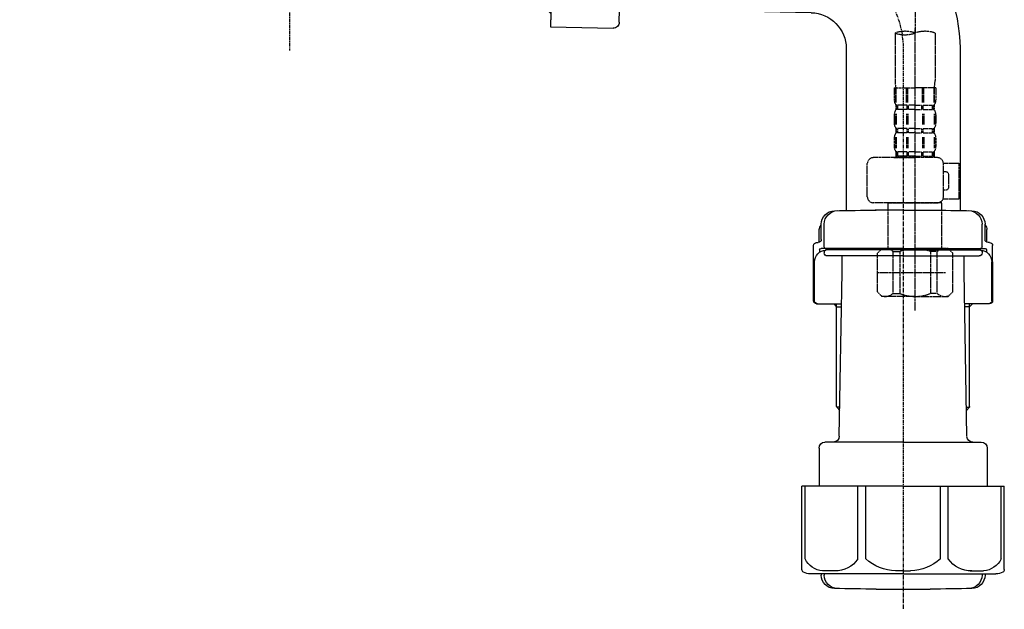
# Model space of a CAD drawing. Units: millimetres. Extents: x -109 to 26472, y -120 to 8847.
# Drawn here: x 19528 to 19857, y 2397 to 2594 of the extents above; entities that cross this region are included whole.
import ezdxf

# ---------------------------------------------------------------- set-up
doc = ezdxf.new("R2010")
doc.units = ezdxf.units.MM
for name, pattern in [('CENTER', [2, 1.25, -0.25, 0.25, -0.25]), ('CENTER2', [1.125, 0.75, -0.125, 0.125, -0.125]), ('DASHED', [0.75, 0.5, -0.25])]:
    doc.linetypes.add(name, pattern=pattern)
doc.layers.get('DEFPOINTS').update_dxf_attribs({"color": 146})
doc.layers.add('150-機器', color=8, linetype='Continuous')

# ---------------------------------------------------------------- blocks, each defined once
blk = doc.blocks.new('F402_D')
at = {"layer": '150-機器', "color": 13, "linetype": 'CENTER2'}
blk.add_line((3.99, -38.38), (3.99, -310.13), dxfattribs=at)
at = {"layer": '150-機器', "color": 13, "linetype": 'DASHED', "ltscale": 0.5}
for p, q in [((3.99, -402.9), (3.99, -308.59)), ((-2.69, -310.13), (-2.69, -326.01)), ((10.67, -310.13), (10.67, -326.01)), ((-2.99, -328.44), (-2.99, -332.48)), ((-2.99, -328.44), (3.99, -328.44)), ((-2.55, -333.35), (-2.55, -328.44)), ((-2.36, -333.35), (-2.36, -328.44)), ((1.09, -333.35), (1.09, -328.44)), ((1.55, -333.35), (1.55, -328.44)), ((10.97, -328.44), (3.99, -328.44)), ((6.43, -333.35), (6.43, -328.44)), ((6.89, -333.35), (6.89, -328.44)), ((10.34, -333.35), (10.34, -328.44)), ((10.53, -333.35), (10.53, -328.44)), ((10.97, -328.44), (10.97, -332.48)), ((-2.39, -334.22), (-2.39, -335.72)), ((-2, -334.22), (-2.39, -334.22)), ((-2, -335.72), (-2, -334.22)), ((-1.81, -335.72), (-1.81, -334.22)), ((1.32, -334.22), (-1.81, -334.22)), ((1.32, -335.72), (1.32, -334.22)), ((1.78, -335.72), (1.78, -334.22)), ((3.99, -334.22), (1.78, -334.22)), ((3.99, -334.22), (6.2, -334.22)), ((6.2, -335.72), (6.2, -334.22)), ((6.66, -335.72), (6.66, -334.22)), ((6.66, -334.22), (9.79, -334.22)), ((9.79, -335.72), (9.79, -334.22)), ((9.98, -335.72), (9.98, -334.22)), ((9.98, -334.22), (10.37, -334.22)), ((10.37, -334.22), (10.37, -335.72)), ((-2.99, -337.46), (-2.99, -340.26)), ((-2.55, -337.12), (-2.55, -340.82)), ((-2, -335.72), (-2.39, -335.72)), ((-2.36, -337.12), (-2.36, -340.82)), ((1.32, -335.72), (-1.81, -335.72)), ((1.09, -337.12), (1.09, -340.82)), ((1.55, -337.12), (1.55, -340.82)), ((3.99, -335.72), (1.78, -335.72)), ((3.99, -335.72), (6.2, -335.72)), ((6.43, -337.12), (6.43, -340.82)), ((6.66, -335.72), (9.79, -335.72)), ((6.89, -337.12), (6.89, -340.82)), ((9.98, -335.72), (10.37, -335.72)), ((10.34, -337.12), (10.34, -340.82)), ((10.53, -337.12), (10.53, -340.82)), ((10.97, -337.46), (10.97, -340.26)), ((-2.39, -342), (-2.39, -343.5)), ((-2, -342), (-2.39, -342)), ((-2, -343.5), (-2, -342)), ((-1.81, -343.5), (-1.81, -342)), ((1.32, -342), (-1.81, -342)), ((1.32, -343.5), (1.32, -342)), ((1.78, -343.5), (1.78, -342)), ((3.99, -342), (1.78, -342)), ((3.99, -342), (6.2, -342)), ((6.2, -343.5), (6.2, -342)), ((6.66, -343.5), (6.66, -342)), ((6.66, -342), (9.79, -342)), ((9.79, -343.5), (9.79, -342)), ((9.98, -343.5), (9.98, -342)), ((9.98, -342), (10.37, -342)), ((10.37, -342), (10.37, -343.5)), ((-2.99, -345.24), (-2.99, -348.03)), ((-2.55, -344.93), (-2.55, -348.63)), ((-2, -343.5), (-2.39, -343.5)), ((-2.36, -344.93), (-2.36, -348.63)), ((1.32, -343.5), (-1.81, -343.5)), ((1.09, -344.93), (1.09, -348.63)), ((1.55, -344.93), (1.55, -348.63)), ((3.99, -343.5), (1.78, -343.5)), ((3.99, -343.5), (6.2, -343.5)), ((6.43, -344.93), (6.43, -348.63)), ((6.66, -343.5), (9.79, -343.5)), ((6.89, -344.93), (6.89, -348.63)), ((9.98, -343.5), (10.37, -343.5)), ((10.34, -344.93), (10.34, -348.63)), ((10.53, -344.93), (10.53, -348.63)), ((10.97, -345.24), (10.97, -348.03)), ((11.47, -351.78), (-9.97, -351.78)), ((-3.09, -351.78), (3.99, -351.78)), ((-2, -349.78), (-2.39, -349.78)), ((-2.39, -349.78), (-2.39, -351.78)), ((-2, -351.28), (-2.39, -351.28)), ((-2, -351.28), (-2, -349.78)), ((1.32, -349.78), (-1.81, -349.78)), ((-1.81, -351.28), (-1.81, -349.78)), ((1.32, -351.28), (-1.81, -351.28)), ((1.32, -351.28), (1.32, -349.78)), ((3.99, -349.78), (1.78, -349.78)), ((1.78, -351.28), (1.78, -349.78)), ((3.99, -351.28), (1.78, -351.28)), ((3.99, -349.78), (6.2, -349.78)), ((3.99, -351.28), (6.2, -351.28)), ((6.2, -351.28), (6.2, -349.78)), ((6.66, -349.78), (9.79, -349.78)), ((6.66, -351.28), (6.66, -349.78)), ((6.66, -351.28), (9.79, -351.28)), ((9.79, -351.28), (9.79, -349.78)), ((9.98, -349.78), (10.37, -349.78)), ((9.98, -351.28), (9.98, -349.78)), ((9.98, -351.28), (10.37, -351.28)), ((10.37, -349.78), (10.37, -351.78)), ((-11.97, -364.84), (-11.97, -353.77)), ((13.45, -353.57), (18.75, -353.57)), ((13.46, -364.84), (13.46, -353.77)), ((18.75, -365.54), (18.75, -353.57)), ((14.26, -356.56), (13.46, -356.56)), ((15.26, -361.55), (15.26, -357.56)), ((13.46, -362.55), (14.26, -362.55)), ((3.99, -366.84), (-9.97, -366.84)), ((-4.89, -366.84), (-4.99, -366.93)), ((-4.99, -366.93), (3.99, -366.93)), ((-4.99, -382.19), (-4.99, -366.93)), ((3.99, -366.84), (11.47, -366.84)), ((12.97, -366.93), (3.99, -366.93)), ((12.87, -366.84), (12.97, -366.93)), ((12.97, -382.19), (12.97, -366.93)), ((13.34, -365.54), (18.75, -365.54)), ((-8.58, -383.69), (-7.08, -382.19)), ((-8.58, -396.66), (-8.58, -383.69)), ((-7.08, -382.19), (3.99, -382.19)), ((-5.94, -382.19), (3.99, -382.19)), ((-3.38, -383.19), (-1.14, -383.19)), ((-3.38, -397.15), (-3.38, -383.19)), ((-1.14, -383.19), (-1.14, -397.15)), ((13.92, -382.19), (3.99, -382.19)), ((15.06, -382.19), (3.99, -382.19)), ((11.35, -383.19), (9.12, -383.19)), ((9.12, -383.19), (9.12, -397.15)), ((11.35, -397.15), (11.35, -383.19)), ((16.56, -383.69), (15.06, -382.19)), ((16.56, -396.66), (16.56, -383.69)), ((-8.58, -390.17), (14.21, -390.17)), ((3.99, -388.18), (4.03, -388.18)), ((-8.58, -396.66), (-7.08, -398.15)), ((-3.38, -397.15), (-1.14, -397.15)), ((11.35, -397.15), (9.12, -397.15)), ((16.56, -396.66), (15.06, -398.15)), ((3.99, -398.15), (-7.08, -398.15)), ((3.99, -398.15), (15.06, -398.15))]:
    blk.add_line(p, q, dxfattribs=at)
for centre, radius, start, end in [((0.65, -319.58), 10.02, 70.5288, 109.4712), ((0.65, -300.68), 10.02, 250.5288, 289.4712), ((7.33, -319.58), 10.02, 70.5288, 109.4712), ((7.28, -326.01), 9.97, 180, 194.0699), ((0.7, -326.01), 9.97, 345.9301, 0), ((-0.15, -332.48), 2.84, 180, 217.8493), ((8.13, -332.48), 2.84, 322.1507, 0), ((-0.15, -337.46), 2.84, 142.1507, 180), ((8.13, -337.46), 2.84, 0, 37.8493), ((-0.15, -340.26), 2.84, 180, 217.8493), ((8.13, -340.26), 2.84, 322.1507, 0), ((-0.15, -345.24), 2.84, 142.1507, 180), ((8.13, -345.24), 2.84, 0, 37.8493), ((-0.15, -348.03), 2.84, 180, 217.8493), ((8.13, -348.03), 2.84, 322.1507, 0), ((-9.97, -353.77), 1.99, 90, 180), ((11.47, -353.77), 1.99, 0, 90), ((14.26, -357.56), 0.997, 0, 90), ((14.26, -361.55), 0.997, 270, 0), ((-9.97, -364.84), 1.99, 180.001, 270), ((11.47, -364.84), 1.99, 270, 359.999), ((-5.98, -386.08), 3.89, 48.036, 110.221), ((3.96, -396.08), 13.89, 89.864, 111.555), ((4.02, -396.08), 13.89, 68.445, 90.136), ((13.95, -386.08), 3.89, 69.779, 131.964), ((-5.98, -394.26), 3.89, 249.779, 311.964), ((3.99, -384.43), 13.72, 248.018, 270), ((3.99, -384.43), 13.72, 270, 291.982), ((13.95, -394.26), 3.89, 228.036, 290.221)]:
    blk.add_arc(centre, radius, start, end, dxfattribs=at)
blk = doc.blocks.new('排水ﾄﾗｯﾌﾟ2')
at = {"layer": '150-機器', "color": 13, "linetype": 'CENTER'}
for p, q in [((6952.81, 10978.87), (6952.81, 10872.19)), ((6778.18, 10903.79), (6793.33, 10904.1)), ((6747.81, 10872.8), (6747.81, 10685.44))]:
    blk.add_line(p, q, dxfattribs=at)
at = {"layer": '150-機器'}
for p, q in [((6863.81, 10975.65), (6952.81, 10975.65)), ((7041.81, 10975.65), (6952.81, 10975.65)), ((6865.7, 10972.64), (6863.38, 10973.75)), ((6863.81, 10972.05), (6863.81, 10969.55)), ((6863.81, 10972.05), (7041.81, 10972.05)), ((7039.92, 10972.64), (6865.7, 10972.64)), ((7039.92, 10972.64), (7042.25, 10973.75)), ((7041.81, 10972.05), (7041.81, 10969.55)), ((6863.31, 10966.05), (6863.31, 10969.55)), ((6863.31, 10969.55), (7042.31, 10969.55)), ((7042.31, 10966.05), (7042.31, 10969.55)), ((6864.06, 10955.05), (6864.06, 10965.05)), ((6871.56, 10964.41), (6864.27, 10965.05)), ((6864.27, 10965.05), (7041.36, 10965.05)), ((7034.06, 10964.41), (7041.36, 10965.05)), ((7041.56, 10955.05), (7041.56, 10965.05)), ((6871.56, 10956.2), (6871.56, 10964.41)), ((6949.41, 10964.41), (6871.56, 10964.41)), ((6956.21, 10964.41), (7034.06, 10964.41)), ((7034.06, 10956.2), (7034.06, 10964.41)), ((6872.07, 10953.05), (6866.06, 10953.05)), ((7033.55, 10953.05), (7039.56, 10953.05)), ((6952.81, 10950.55), (6873.31, 10950.55)), ((6952.81, 10950.55), (7032.31, 10950.55)), ((6881.81, 10943.75), (6883.01, 10932.81)), ((7023.81, 10943.75), (7021.94, 10923.44)), ((6864.43, 10936.06), (6843.53, 10935.63)), ((6864.52, 10931.59), (6864.43, 10936.06)), ((6864.43, 10936.06), (6865.57, 10880.07)), ((6842.63, 10881.6), (6841.57, 10933.59)), ((6883.01, 10932.81), (6885.72, 10908.16)), ((6865.88, 10930.29), (6864.52, 10931.59)), ((6864.55, 10930.26), (6881.07, 10930.59)), ((6784.6, 10922.93), (6841.72, 10926.59)), ((6777.79, 10922.79), (6784.6, 10922.93)), ((6976.61, 10893.57), (7009.45, 10906.71)), ((6904.96, 10889.9), (6897.69, 10886.87)), ((6969.77, 10892.15), (6906.74, 10890.28)), ((6799.39, 10885.22), (6842.49, 10888.6)), ((6865.45, 10885.87), (6895.87, 10886.49)), ((6866.78, 10885.89), (6865.48, 10884.54)), ((6778.57, 10884.8), (6799.39, 10885.22)), ((6865.48, 10884.54), (6865.57, 10880.07)), ((6865.57, 10880.07), (6844.67, 10879.64)), ((6728.81, 10874.09), (6728.81, 10818.72)), ((6728.81, 10872.8), (6728.81, 10818.72)), ((6766.81, 10872.8), (6766.81, 10818.72)), ((6747.81, 10818.81), (6738.46, 10818.81)), ((6747.81, 10818.81), (6757.16, 10818.81)), ((6720.46, 10809.01), (6720.46, 10814.14)), ((6720.46, 10809.01), (6720.46, 10814.13)), ((6721.46, 10806.51), (6721.46, 10814.16)), ((6774.16, 10806.51), (6774.16, 10814.16)), ((6775.16, 10809.01), (6775.16, 10814.14)), ((6775.16, 10809.01), (6775.16, 10814.13)), ((6719.81, 10808.07), (6719.81, 10812.3)), ((6775.81, 10808.07), (6775.81, 10812.3)), ((6717.91, 10788.51), (6717.91, 10807.01)), ((6718.91, 10808.01), (6719.46, 10808.01)), ((6776.71, 10808.01), (6776.16, 10808.01)), ((6777.71, 10788.51), (6777.71, 10807.01)), ((6719.91, 10805.51), (6719.91, 10804.76)), ((6747.81, 10806.01), (6720.41, 10806.01)), ((6721.46, 10805.01), (6721.46, 10804.51)), ((6747.81, 10805.51), (6721.91, 10805.51)), ((6726.31, 10805.51), (6726.31, 10806.01)), ((6747.81, 10806.01), (6775.21, 10806.01)), ((6747.81, 10805.51), (6773.71, 10805.51)), ((6769.31, 10805.51), (6769.31, 10806.01)), ((6774.16, 10805.01), (6774.16, 10804.51)), ((6775.71, 10805.51), (6775.71, 10804.76)), ((6717.91, 10801.51), (6717.91, 10788.51)), ((6718.23, 10788.51), (6718.23, 10801.51)), ((6747.81, 10803.51), (6722.46, 10803.51)), ((6727.41, 10798.11), (6727.41, 10803.51)), ((6747.81, 10803.51), (6773.16, 10803.51)), ((6768.21, 10798.11), (6768.21, 10803.51)), ((6777.39, 10788.51), (6777.39, 10801.51)), ((6777.71, 10801.51), (6777.71, 10788.51)), ((6726.5, 10743.27), (6727.41, 10798.11)), ((6769.13, 10743.27), (6768.21, 10798.11)), ((6718.91, 10787.51), (6727.24, 10787.51)), ((6725.61, 10786.51), (6724.61, 10787.51)), ((6725.61, 10753.19), (6725.61, 10787.51)), ((6776.71, 10787.51), (6768.39, 10787.51)), ((6770.01, 10753.19), (6770.01, 10787.51)), ((6770.01, 10786.51), (6771.01, 10787.51)), ((6725.61, 10786.51), (6727.22, 10786.51)), ((6770.01, 10786.51), (6768.41, 10786.51)), ((6726.66, 10752.99), (6725.65, 10752.99)), ((6725.74, 10752.85), (6726.64, 10751.85)), ((6768.97, 10752.99), (6769.97, 10752.99)), ((6769.88, 10752.85), (6768.99, 10751.85)), ((6747.81, 10741.31), (6721.71, 10741.31)), ((6747.81, 10741.31), (6773.91, 10741.31)), ((6719.71, 10739.31), (6719.71, 10726.59)), ((6775.91, 10739.31), (6775.91, 10726.59)), ((6747.81, 10726.59), (6714.01, 10726.59)), ((6714.01, 10698.72), (6714.01, 10726.59)), ((6747.81, 10726.59), (6781.61, 10726.59)), ((6781.61, 10698.72), (6781.61, 10726.59)), ((6747.81, 10697.29), (6716.81, 10697.29)), ((6720.46, 10697.29), (6720.46, 10696.88)), ((6721.46, 10697.29), (6721.46, 10696.85)), ((6747.81, 10697.29), (6778.81, 10697.29)), ((6774.16, 10697.29), (6774.16, 10696.85)), ((6775.16, 10697.29), (6775.16, 10696.88)), ((6756.81, 10692.21), (6738.81, 10692.21))]:
    blk.add_line(p, q, dxfattribs=at)
at = {"layer": '150-機器', "color": 13, "ltscale": 0.1}
for p, q in [((6715.09, 10702.29), (6715.09, 10726.59)), ((6732.73, 10702.29), (6732.73, 10726.59)), ((6735.34, 10702.29), (6735.34, 10726.59)), ((6760.28, 10702.29), (6760.28, 10726.59)), ((6762.89, 10702.29), (6762.89, 10726.59)), ((6780.53, 10702.29), (6780.53, 10726.59)), ((6725.44, 10698.29), (6720.91, 10698.29)), ((6747.81, 10698.29), (6745.31, 10698.29)), ((6747.81, 10698.29), (6750.31, 10698.29)), ((6770.18, 10698.29), (6774.71, 10698.29))]:
    blk.add_line(p, q, dxfattribs=at)
at = {"layer": '150-機器'}
for centre, radius, start, end in [((6863.81, 10974.65), 1, 90, 244.3866), ((7041.81, 10974.65), 1, 295.6134, 90), ((6864.31, 10966.05), 1, 180, 270), ((7041.31, 10966.05), 1, 270, 0), ((6866.06, 10955.05), 2, 180, 270), ((6881.56, 10956.2), 10, 180, 214.4115), ((7024.06, 10956.2), 10, 325.5885, 360), ((7039.56, 10955.05), 2, 270, 0), ((6866.84, 10942.82), 15, 3.5618, 31.0281), ((7038.78, 10942.82), 15, 148.9719, 176.4382), ((6843.57, 10933.63), 2, 91.1667, 181.1667), ((6881.03, 10932.59), 2, 271.1667, 6.2711), ((6778.81, 10872.8), 50, 91.1667, 180), ((7002.02, 10925.28), 20, 291.8031, 354.7261), ((6905.62, 10910.23), 20, 185.9448, 274.5616), ((6969.18, 10912.14), 20, 271.6971, 291.8031), ((6906.89, 10885.28), 5, 91.6971, 112.5932), ((6895.77, 10891.49), 5, 271.1667, 292.5932), ((6778.81, 10872.8), 12, 91.1667, 180), ((6844.63, 10881.64), 2, 181.1667, 271.1667), ((6724.96, 10814.13), 4.5, 91.4252, 180), ((6725.96, 10814.16), 4.5, 91.3223, 180), ((6738.81, 10257.45), 561.35, 90, 91.4252), ((6756.81, 10257.45), 561.35, 88.5748, 90), ((6769.66, 10814.16), 4.5, 0, 88.6777), ((6770.66, 10814.13), 4.5, 0, 88.5748), ((6721.81, 10812.3), 2, 132.454, 180), ((6773.81, 10812.3), 2, 0, 47.546), ((6718.91, 10807.01), 1, 90, 180), ((6719.46, 10809.01), 1, 270, 0), ((6719.46, 10809.01), 1, 270, 0), ((6776.16, 10809.01), 1, 180, 270), ((6776.16, 10809.01), 1, 180, 270), ((6776.71, 10807.01), 1, 0, 90), ((6722.23, 10801.51), 4, 93.5454, 180), ((6720.41, 10805.51), 0.5, 90, 180), ((6721.96, 10806.51), 0.5, 180, 270), ((6721.96, 10805.01), 0.5, 90, 180), ((6722.46, 10804.51), 1, 180, 270), ((6773.16, 10804.51), 1, 270, 0), ((6773.39, 10801.51), 4, 0, 86.4546), ((6773.66, 10806.51), 0.5, 270, 0), ((6773.66, 10805.01), 0.5, 0, 90), ((6775.21, 10805.51), 0.5, 0, 90), ((6718.91, 10788.51), 1, 180, 270), ((6718.91, 10788.51), 1, 180, 270), ((6719.23, 10788.51), 1, 180, 270), ((6776.39, 10788.51), 1, 270, 0), ((6776.71, 10788.51), 1, 270, 0), ((6776.71, 10788.51), 1, 270, 0), ((6726.11, 10753.19), 0.5, 180, 221.9647), ((6769.51, 10753.19), 0.5, 318.0353, 0), ((6721.71, 10739.31), 2, 90, 180), ((6724.5, 10743.31), 2, 270, 354.3237), ((6771.13, 10743.31), 2, 180.9582, 270), ((6773.91, 10739.31), 2, 0, 90), ((6715.01, 10698.72), 1, 180, 243.2563), ((6780.61, 10698.72), 1, 296.7437, 360), ((6716.81, 10702.29), 5, 243.2563, 270), ((6724.96, 10696.88), 4.5, 180, 268.5748), ((6725.96, 10696.85), 4.5, 180, 268.6777), ((6769.66, 10696.85), 4.5, 271.3223, 0), ((6770.66, 10696.88), 4.5, 271.4252, 0), ((6778.81, 10702.29), 5, 270, 296.7437), ((6738.81, 11253.56), 561.35, 268.5748, 270), ((6756.81, 11253.56), 561.35, 270, 271.4252)]:
    blk.add_arc(centre, radius, start, end, dxfattribs=at)
at = {"layer": '150-機器', "color": 13, "linetype": 'CENTER'}
blk.add_arc((6778.81, 10872.8), 31, 91.1667, 180, dxfattribs=at)
at = {"layer": '150-機器', "color": 13, "ltscale": 0.1}
for centre, radius, start, end in [((6721.38, 10705.2), 6.92, 204.8352, 266.1563), ((6725.18, 10707.42), 9.13, 268.3376, 325.848), ((6745.79, 10713.92), 15.64, 228.0486, 268.2381), ((6749.83, 10713.92), 15.64, 271.7619, 311.9514), ((6770.45, 10707.42), 9.13, 214.152, 271.6624), ((6774.25, 10705.2), 6.92, 273.8437, 335.1648)]:
    blk.add_arc(centre, radius, start, end, dxfattribs=at)
at = {"layer": 'DEFPOINTS', "ltscale": 0.1}
for p, q in [((6949.41, 10964.41), (6952.81, 10965.05)), ((6956.21, 10964.41), (6952.81, 10965.05)), ((6889.2, 10964.41), (6889.2, 10955.05)), ((6892.6, 10964.41), (6892.6, 10955.05)), ((6897.95, 10964.41), (6897.95, 10954.05)), ((6949.41, 10955.05), (6949.41, 10964.41)), ((6956.21, 10955.05), (6956.21, 10964.41)), ((7007.67, 10964.41), (7007.67, 10954.05)), ((7013.03, 10964.41), (7013.03, 10955.05)), ((7016.43, 10964.41), (7016.43, 10955.05)), ((6896.95, 10953.05), (6891.2, 10953.05)), ((6952.81, 10953.05), (6951.41, 10953.05)), ((6952.81, 10953.05), (6954.21, 10953.05)), ((7008.67, 10953.05), (7014.43, 10953.05))]:
    blk.add_line(p, q, dxfattribs=at)
for centre, radius, start, end in [((6891.2, 10955.05), 2, 180, 270), ((6894.6, 10955.05), 2, 180, 270), ((6951.41, 10955.05), 2, 180, 270), ((6954.21, 10955.05), 2, 270, 0), ((7011.03, 10955.05), 2, 270, 0), ((7014.43, 10955.05), 2, 270, 0), ((6896.95, 10954.05), 1, 270, 0), ((7008.67, 10954.05), 1, 180, 270)]:
    blk.add_arc(centre, radius, start, end, dxfattribs=at)

msp = doc.modelspace()

# ---------------------------------------------------------------- block references
at = {"layer": '150-機器'}
msp.add_blockref('F402_D', (19823.42, 2899.44), dxfattribs=at)
at = {"layer": '150-機器', "xscale": -1}
msp.add_blockref('排水ﾄﾗｯﾌﾟ2', (26571.23, -8288.7), dxfattribs=at)

doc.saveas('drawing.dxf')
